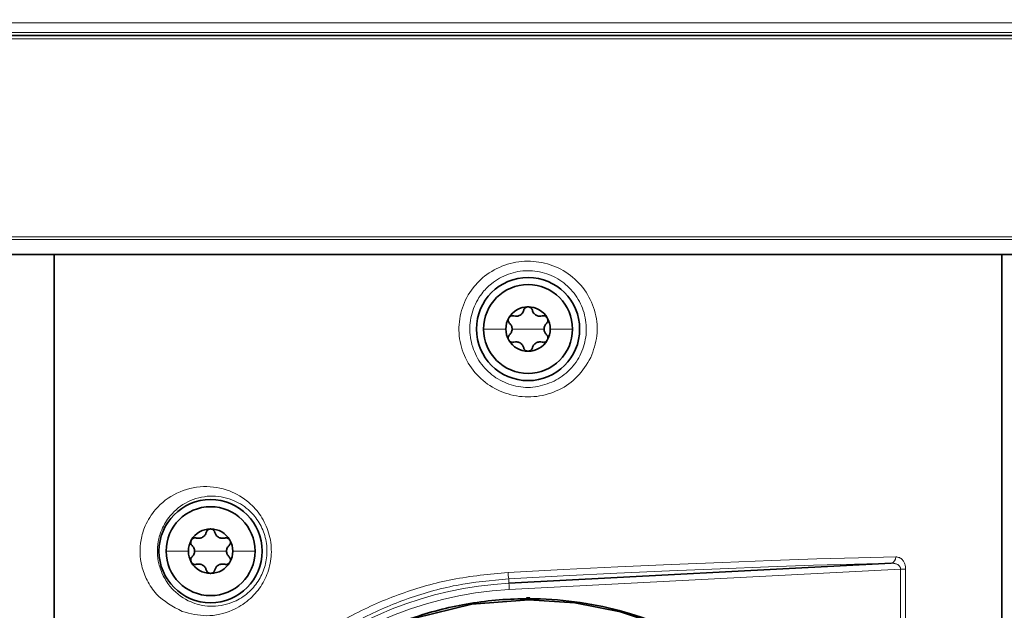
# Model space of a CAD drawing. Units: millimetres. Extents: x 150 to 1996, y 139 to 2564.
# Drawn here: x 1048 to 1110, y 1569 to 1606 of the extents above; entities that cross this region are included whole.
import ezdxf

# ---------------------------------------------------------------- set-up
doc = ezdxf.new("R2010")
doc.units = ezdxf.units.MM
doc.header["$LTSCALE"] = 10
doc.linetypes.add('SLD-Solid', pattern=[0])
doc.layers.add('MAATENTEKST', color=7, linetype='SLD-Solid')
doc.styles.add('SLDTEXTSTYLE1', font='GOTHIC.TTF', dxfattribs={"width": 0.913})
doc.dimstyles.new('SLDDIMSTYLE0', dxfattribs={"dimtxt": 35, "dimasz": 25, "dimexe": 0, "dimexo": 0.0625, "dimgap": 8.75, "dimtad": 1, "dimdec": 0, "dimrnd": 1e-09, "dimzin": 12, "dimdsep": 46, "dimtxsty": 'SLDTEXTSTYLE1', "dimsah": 1, "dimcen": 0.09, "dimadec": 0, "dimazin": 3, "dimtfac": 1, "dimtofl": 0, "dimtmove": 0, "dimatfit": 3, "dimfxl": 1, "dimfrac": 2, "dimtolj": 1, "dimtzin": 12, "dimarcsym": 0})
doc.dimstyles.new('SLDDIMSTYLE1', dxfattribs={"dimtxt": 35, "dimasz": 25, "dimexe": 0, "dimexo": 0.0625, "dimgap": 8.75, "dimtad": 1, "dimdec": 0, "dimrnd": 1e-09, "dimzin": 12, "dimdsep": 46, "dimtxsty": 'SLDTEXTSTYLE1', "dimsah": 1, "dimcen": 0.09, "dimadec": 0, "dimazin": 3, "dimtfac": 1, "dimtmove": 0, "dimatfit": 0, "dimfxl": 1, "dimfrac": 2, "dimtolj": 1, "dimtzin": 12, "dimarcsym": 0})

# ---------------------------------------------------------------- blocks, each defined once
blk = doc.blocks.new('_D_1')
at = {"layer": 'MAATENTEKST'}
for p, q in [((1147.34, 1605.761), (1475.525, 1605.761)), ((1465.525, 479.464), (1465.525, 1605.761)), ((1402.853, 1139.592), (1402.853, 1150.256)), ((1402.853, 1150.256), (1458.415, 1150.256)), ((1458.415, 1150.256), (1458.415, 1139.592)), ((1402.853, 1049.078), (1402.853, 1038.414)), ((1458.415, 1038.414), (1458.415, 1049.078)), ((1402.853, 1038.414), (1458.415, 1038.414)), ((997.628, 479.464), (1475.525, 479.464))]:
    blk.add_line(p, q, dxfattribs=at)
for points in [[(1465.525, 1605.761), (1462.425, 1580.761), (1468.625, 1580.761)], [(1465.525, 479.464), (1468.625, 504.464), (1462.425, 504.464)]]:
    blk.add_solid(points, dxfattribs=at)
at = {"layer": 'MAATENTEKST', "char_height": 35, "attachment_point": 1, "rotation": 90, "style": 'SLDTEXTSTYLE1'}
for s, insert in [('66.1', (1413.708, 1049.078)), ('1678', (1413.708, 924.305))]:
    blk.add_mtext(s, dxfattribs=dict(at, insert=insert))
blk = doc.blocks.new('_D_4')
at = {"layer": 'MAATENTEKST'}
for p, q in [((1112.407, 1713.723), (1101.743, 1713.723)), ((1101.743, 1713.723), (1101.743, 1658.16)), ((1177.06, 1713.723), (1187.724, 1713.723)), ((1187.724, 1713.723), (1187.724, 1658.16)), ((1001.092, 1614.554), (1001.092, 1661.051)), ((1158.008, 1614.554), (1158.008, 1661.051)), ((1101.743, 1658.16), (1112.407, 1658.16)), ((1187.724, 1658.16), (1177.06, 1658.16)), ((1001.092, 1651.051), (976.092, 1651.051)), ((1158.008, 1651.051), (1001.092, 1651.051)), ((1158.008, 1651.051), (1183.008, 1651.051))]:
    blk.add_line(p, q, dxfattribs=at)
for points in [[(1001.092, 1651.051), (976.092, 1654.151), (976.092, 1647.951)], [(1158.008, 1651.051), (1183.008, 1647.951), (1183.008, 1654.151)]]:
    blk.add_solid(points, dxfattribs=at)
at = {"layer": 'MAATENTEKST', "char_height": 35, "attachment_point": 1, "style": 'SLDTEXTSTYLE1'}
for s, insert in [('%%c', (960.711, 1702.333)), ('6.2', (1112.407, 1702.867)), ('157', (1013.496, 1702.867))]:
    blk.add_mtext(s, dxfattribs=dict(at, insert=insert))

msp = doc.modelspace()

# ---------------------------------------------------------------- linework, layer by layer
at = {"color": 8, "linetype": 'SLD-Solid', "lineweight": 18}
for p, q in [((1157.287, 1605.568), (1001.813, 1605.568)), ((1001.792, 1604.954), (1157.308, 1604.954)), ((1158.008, 1604.554), (1001.092, 1604.554)), ((1004.593, 1592.072), (1157.572, 1592.072)), ((1157.472, 1591.906), (1004.689, 1591.906)), ((1006.225, 1590.988), (1155.882, 1590.988)), ((1078.15, 1586.261), (1076.75, 1586.261)), ((1079.55, 1586.261), (1078.541, 1586.261)), ((1079.55, 1586.261), (1080.558, 1586.261)), ((1080.95, 1586.261), (1082.35, 1586.261)), ((1058.15, 1572.261), (1056.75, 1572.261)), ((1059.55, 1572.261), (1058.541, 1572.261)), ((1059.55, 1572.261), (1060.558, 1572.261)), ((1060.95, 1572.261), (1062.35, 1572.261)), ((1103.012, 1571.132), (1078.367, 1569.841)), ((1103.33, 1571.132), (1103.012, 1571.132)), ((1103.012, 1526.469), (1103.012, 1571.132)), ((1103.33, 1571.132), (1103.33, 1526.469)), ((1078.331, 1570.524), (1078.346, 1570.24)), ((1079.449, 1569.257), (1079.449, 1569.311)), ((1079.651, 1569.257), (1079.651, 1569.311))]:
    msp.add_line(p, q, dxfattribs=at)
at = {"color": 7, "linetype": 'SLD-Solid', "lineweight": 35}
for p, q in [((1001.292, 1604.761), (1157.808, 1604.761)), ((1155.782, 1590.961), (1006.321, 1590.961)), ((1049.7, 1549.794), (1049.7, 1590.961)), ((1109.4, 1526.006), (1109.4, 1590.961)), ((1078.346, 1570.24), (1102.421, 1571.502))]:
    msp.add_line(p, q, dxfattribs=at)
at = {"color": 8, "linetype": 'SLD-Solid', "lineweight": 18, "flags": 128}
for points in [[(1078.293, 1570.923), (1081.762, 1571.101), (1085.2, 1571.267), (1088.563, 1571.419), (1091.803, 1571.554), (1094.878, 1571.672), (1097.747, 1571.769), (1100.369, 1571.846), (1102.71, 1571.901)], [(1102.421, 1571.502), (1100.111, 1571.447), (1097.524, 1571.37), (1094.694, 1571.272), (1091.66, 1571.155), (1088.463, 1571.019), (1085.145, 1570.867), (1081.753, 1570.702), (1078.331, 1570.524)], [(1078.367, 1569.841), (1078.363, 1569.917), (1078.359, 1569.991), (1078.355, 1570.059), (1078.352, 1570.119), (1078.349, 1570.169), (1078.347, 1570.207), (1078.346, 1570.231), (1078.346, 1570.24)]]:
    msp.add_lwpolyline(points, dxfattribs=at)
at = {"color": 7, "linetype": 'SLD-Solid', "lineweight": 35, "flags": 128}
msp.add_lwpolyline([(1057.063, 1546.761), (1057.063, 1546.761), (1057.258, 1549.706), (1057.802, 1552.469), (1058.961, 1555.786), (1060.532, 1558.738), (1062.619, 1561.532), (1065.066, 1563.929), (1068.574, 1566.349), (1072.418, 1568.045), (1076.01, 1568.923), (1079.601, 1569.203), (1082.49, 1569.01), (1085.369, 1568.439), (1088.052, 1567.538), (1090.903, 1566.134), (1093.43, 1564.419), (1096.055, 1562.005), (1098.213, 1559.282), (1100.22, 1555.6), (1101.495, 1551.658), (1102.001, 1548.029), (1102.036, 1546.761), (1102.036, 1546.761)], dxfattribs=at)
at = {"color": 7, "linetype": 'SLD-Solid', "lineweight": 35}
for centre in [(1079.55, 1586.261), (1059.55, 1572.261)]:
    msp.add_circle(centre, 3.25, dxfattribs=at)
for centre, radius, start, end in [((1079.55, 1586.261), 2.8, 0.00025, 179.99975), ((1079.55, 1586.261), 1.4, 90.00163, 149.99818), ((1079.55, 1586.261), 1.4, 30.00182, 89.99844), ((1079.55, 1586.261), 1.4, 150.00062, 179.99922), ((1079.55, 1586.261), 1.4, 0.00035, 29.99952), ((1079.55, 1586.261), 2.8, 180.00025, 359.99975), ((1079.55, 1586.261), 1.4, 180.00078, 209.99938), ((1079.55, 1586.261), 1.4, 330.00048, 359.99965), ((1079.55, 1586.261), 1.4, 210.00182, 269.99837), ((1079.55, 1586.261), 1.4, 270.00156, 329.99818), ((1059.55, 1572.261), 2.8, 0.00025, 179.99975), ((1059.55, 1572.261), 1.4, 90.0016, 149.99818), ((1059.55, 1572.261), 1.4, 30.00182, 89.9984), ((1059.55, 1572.261), 1.4, 150.00062, 179.99922), ((1059.55, 1572.261), 1.4, 0.00056, 29.99945), ((1059.55, 1572.261), 2.8, 180.00025, 359.99975), ((1059.55, 1572.261), 1.4, 180.00078, 209.99938), ((1059.55, 1572.261), 1.4, 330.00055, 359.99944), ((1059.55, 1572.261), 1.4, 209.99394, 270.00629), ((1059.55, 1572.261), 1.4, 269.99371, 330.00606), ((1079.55, 1547.954), 21.357, 89.72927, 90.27073)]:
    msp.add_arc(centre, radius, start, end, dxfattribs=at)
at = {"color": 8, "linetype": 'SLD-Solid', "lineweight": 18}
for centre, radius, start, end in [((1102.345, 1571.861), 0.367, 281.84587, 6.2807), ((1080.84, 1570.962), 2.548, 180.88762, 189.9178), ((1079.55, 1547.261), 22.61, 92.99987, 177.00019), ((1079.55, 1547.261), 23.01, 92.99997, 167.44145)]:
    msp.add_arc(centre, radius, start, end, dxfattribs=at)
for points, knots in [([(1083.501, 1584.464), (1083.246, 1584.039), (1082.743, 1583.206), (1081.514, 1582.361), (1080.11, 1581.938), (1078.631, 1582), (1077.26, 1582.531), (1076.137, 1583.476), (1075.39, 1584.741), (1075.112, 1586.181), (1075.335, 1587.623), (1075.96, 1588.785), (1076.884, 1589.717), (1078.054, 1590.364), (1079.51, 1590.617), (1080.966, 1590.389), (1082.265, 1589.706), (1083.273, 1588.635), (1083.858, 1587.294), (1083.986, 1585.822), (1083.663, 1584.916), (1083.501, 1584.464)], [0, 0, 0, 0, 0.054552, 0.107094, 0.161351, 0.215173, 0.268507, 0.321849, 0.375379, 0.428694, 0.48156, 0.534507, 0.572511, 0.626201, 0.68022, 0.733832, 0.787111, 0.840534, 0.894049, 0.947195, 1, 1, 1, 1]), ([(1081.191, 1582.974), (1081.536, 1583.185), (1081.891, 1583.402), (1082.464, 1583.992), (1082.942, 1584.689), (1083.269, 1585.895), (1083.183, 1587.144), (1082.687, 1588.299), (1081.841, 1589.22), (1080.745, 1589.809), (1079.516, 1590.007), (1078.287, 1589.787), (1077.302, 1589.23), (1076.525, 1588.429), (1075.999, 1587.429), (1075.813, 1586.192), (1076.045, 1584.958), (1076.672, 1583.871), (1077.618, 1583.055), (1078.772, 1582.602), (1080.03, 1582.528), (1080.803, 1582.825), (1081.191, 1582.974)], [0, 0, 0, 0, 0.052376, 0.053795, 0.107387, 0.160402, 0.214079, 0.267963, 0.321428, 0.374413, 0.42752, 0.481036, 0.534446, 0.57246, 0.625707, 0.679084, 0.732898, 0.786694, 0.839954, 0.8929, 0.94619, 1, 1, 1, 1]), ([(1057.767, 1568.459), (1057.181, 1568.774), (1056.279, 1569.259), (1055.53, 1570.384), (1055.197, 1571.274), (1055.083, 1572.144), (1055.146, 1573.005), (1055.433, 1573.961), (1056.119, 1575.062), (1057.383, 1576.032), (1059.076, 1576.445), (1060.7, 1576.173), (1061.931, 1575.44), (1062.765, 1574.496), (1063.271, 1573.418), (1063.438, 1572.225), (1063.25, 1571.055), (1062.751, 1570.008), (1061.968, 1569.125), (1060.82, 1568.414), (1059.326, 1568.061), (1058.278, 1568.328), (1057.767, 1568.459)], [0, 0, 0, 0, 0.076317, 0.11729, 0.154859, 0.186761, 0.219093, 0.255114, 0.302488, 0.368642, 0.435927, 0.500582, 0.556133, 0.60016, 0.646074, 0.69352, 0.738788, 0.782712, 0.827433, 0.874913, 0.939075, 1, 1, 1, 1]), ([(1056.567, 1570.703), (1056.716, 1570.446), (1056.874, 1570.176), (1057.414, 1569.569), (1057.882, 1569.235), (1058.779, 1568.872), (1059.716, 1568.701), (1060.957, 1568.973), (1061.921, 1569.583), (1062.578, 1570.337), (1062.996, 1571.231), (1063.154, 1572.23), (1063.014, 1573.249), (1062.589, 1574.171), (1061.89, 1574.976), (1060.859, 1575.6), (1059.497, 1575.828), (1058.081, 1575.468), (1057.033, 1574.637), (1056.467, 1573.702), (1056.23, 1572.891), (1056.18, 1572.163), (1056.267, 1571.422), (1056.461, 1570.956), (1056.567, 1570.703)], [0, 0, 0, 0, 0.040969, 0.043064, 0.112701, 0.11701, 0.177336, 0.240986, 0.28837, 0.333286, 0.377648, 0.423521, 0.471613, 0.517988, 0.562208, 0.617622, 0.681728, 0.748368, 0.814193, 0.861595, 0.897753, 0.930253, 0.962311, 1, 1, 1, 1]), ([(1102.71, 1571.901), (1102.79, 1571.892), (1102.951, 1571.874), (1103.133, 1571.725), (1103.248, 1571.546), (1103.317, 1571.349), (1103.326, 1571.206), (1103.33, 1571.132)], [0, 0, 0, 0, 0.2172482, 0.4353976, 0.6105299, 0.7980808, 1, 1, 1, 1]), ([(1103.012, 1571.132), (1103.011, 1571.161), (1103.009, 1571.199), (1102.985, 1571.27), (1102.935, 1571.346), (1102.816, 1571.434), (1102.64, 1571.496), (1102.497, 1571.5), (1102.421, 1571.502)], [0, 0, 0, 0, 0.111556, 0.143662, 0.28999, 0.452905, 0.705014, 1, 1, 1, 1]), ([(1056.39, 1552.352), (1056.504, 1552.83), (1056.905, 1554.51), (1057.954, 1557.293), (1059.847, 1560.671), (1062.423, 1563.858), (1065.402, 1566.419), (1068.502, 1568.325), (1071.534, 1569.645), (1074.83, 1570.591), (1077.12, 1570.811), (1078.293, 1570.923)], [0, 0, 0, 0, 0.047901, 0.16803, 0.287914, 0.423453, 0.564544, 0.66804, 0.776503, 0.885559, 1, 1, 1, 1]), ([(1078.331, 1570.524), (1077.229, 1570.418), (1075.006, 1570.205), (1071.828, 1569.287), (1068.853, 1567.978), (1065.873, 1566.127), (1062.962, 1563.6), (1060.477, 1560.496), (1058.618, 1557.148), (1057.596, 1554.415), (1057.201, 1552.735), (1057.09, 1552.265)], [0, 0, 0, 0, 0.110235, 0.222319, 0.328112, 0.43365, 0.571046, 0.710557, 0.827914, 0.951782, 1, 1, 1, 1])]:
    msp.add_open_spline(points, degree=3, knots=knots, dxfattribs=at)
at = {"color": 7, "linetype": 'SLD-Solid', "lineweight": 35}
for points, knots in [([(1078.66, 1587.09), (1078.724, 1587.078), (1078.821, 1587.06), (1078.952, 1587.09), (1079.047, 1587.131), (1079.131, 1587.193), (1079.222, 1587.291), (1079.256, 1587.385), (1079.277, 1587.446)], [0, 0, 0, 0, 0.240408, 0.3680958, 0.4988254, 0.6300828, 0.7584838, 1, 1, 1, 1]), ([(1079.55, 1587.661), (1079.517, 1587.658), (1079.453, 1587.651), (1079.369, 1587.601), (1079.306, 1587.532), (1079.287, 1587.474), (1079.277, 1587.446)], [0, 0, 0, 0, 0.261553, 0.516639, 0.762211, 1, 1, 1, 1]), ([(1079.822, 1587.446), (1079.813, 1587.474), (1079.793, 1587.531), (1079.731, 1587.601), (1079.647, 1587.651), (1079.583, 1587.658), (1079.55, 1587.661)], [0, 0, 0, 0, 0.236706, 0.482869, 0.738533, 1, 1, 1, 1]), ([(1079.822, 1587.446), (1079.844, 1587.385), (1079.877, 1587.292), (1079.968, 1587.194), (1080.051, 1587.132), (1080.147, 1587.09), (1080.278, 1587.06), (1080.376, 1587.078), (1080.44, 1587.09)], [0, 0, 0, 0, 0.240417, 0.368095, 0.498811, 0.630085, 0.758468, 1, 1, 1, 1]), ([(1078.337, 1586.961), (1078.324, 1586.931), (1078.297, 1586.872), (1078.299, 1586.775), (1078.328, 1586.686), (1078.368, 1586.64), (1078.388, 1586.618)], [0, 0, 0, 0, 0.261591, 0.516724, 0.762432, 1, 1, 1, 1]), ([(1078.66, 1587.09), (1078.631, 1587.095), (1078.572, 1587.107), (1078.48, 1587.088), (1078.395, 1587.041), (1078.357, 1586.988), (1078.337, 1586.961)], [0, 0, 0, 0, 0.236669, 0.482831, 0.738586, 1, 1, 1, 1]), ([(1078.388, 1585.905), (1078.43, 1585.954), (1078.494, 1586.029), (1078.533, 1586.157), (1078.545, 1586.26), (1078.534, 1586.364), (1078.494, 1586.493), (1078.43, 1586.568), (1078.388, 1586.618)], [0, 0, 0, 0, 0.240364, 0.367993, 0.498748, 0.630061, 0.758428, 1, 1, 1, 1]), ([(1080.762, 1586.961), (1080.743, 1586.988), (1080.705, 1587.041), (1080.62, 1587.088), (1080.528, 1587.107), (1080.469, 1587.096), (1080.44, 1587.09)], [0, 0, 0, 0, 0.261393, 0.516514, 0.762165, 1, 1, 1, 1]), ([(1080.712, 1586.618), (1080.67, 1586.569), (1080.606, 1586.493), (1080.566, 1586.365), (1080.554, 1586.262), (1080.566, 1586.159), (1080.606, 1586.03), (1080.67, 1585.954), (1080.712, 1585.905)], [0, 0, 0, 0, 0.240365, 0.368065, 0.498746, 0.63006, 0.758427, 1, 1, 1, 1]), ([(1080.712, 1586.618), (1080.732, 1586.64), (1080.772, 1586.685), (1080.801, 1586.775), (1080.802, 1586.872), (1080.776, 1586.931), (1080.762, 1586.961)], [0, 0, 0, 0, 0.2366625, 0.4829551, 0.7387296, 1, 1, 1, 1]), ([(1078.388, 1585.905), (1078.368, 1585.883), (1078.328, 1585.837), (1078.299, 1585.748), (1078.297, 1585.651), (1078.324, 1585.591), (1078.337, 1585.561)], [0, 0, 0, 0, 0.236662, 0.482954, 0.738728, 1, 1, 1, 1]), ([(1078.337, 1585.561), (1078.357, 1585.535), (1078.395, 1585.482), (1078.48, 1585.435), (1078.571, 1585.415), (1078.631, 1585.427), (1078.66, 1585.433)], [0, 0, 0, 0, 0.261489, 0.516592, 0.762186, 1, 1, 1, 1]), ([(1079.277, 1585.077), (1079.256, 1585.138), (1079.223, 1585.231), (1079.132, 1585.329), (1079.048, 1585.391), (1078.953, 1585.433), (1078.822, 1585.463), (1078.724, 1585.445), (1078.66, 1585.433)], [0, 0, 0, 0, 0.240406, 0.368078, 0.498831, 0.630101, 0.758479, 1, 1, 1, 1]), ([(1080.44, 1585.433), (1080.376, 1585.445), (1080.279, 1585.463), (1080.148, 1585.433), (1080.053, 1585.392), (1079.969, 1585.33), (1079.877, 1585.232), (1079.844, 1585.138), (1079.822, 1585.077)], [0, 0, 0, 0, 0.240392, 0.368075, 0.498797, 0.630092, 0.758428, 1, 1, 1, 1]), ([(1080.44, 1585.433), (1080.469, 1585.427), (1080.528, 1585.415), (1080.62, 1585.435), (1080.705, 1585.482), (1080.743, 1585.535), (1080.762, 1585.561)], [0, 0, 0, 0, 0.236672, 0.482835, 0.738489, 1, 1, 1, 1]), ([(1080.762, 1585.561), (1080.776, 1585.591), (1080.802, 1585.651), (1080.801, 1585.748), (1080.772, 1585.837), (1080.732, 1585.883), (1080.712, 1585.905)], [0, 0, 0, 0, 0.26159, 0.516723, 0.762428, 1, 1, 1, 1]), ([(1079.277, 1585.077), (1079.287, 1585.049), (1079.306, 1584.991), (1079.369, 1584.921), (1079.452, 1584.871), (1079.517, 1584.865), (1079.55, 1584.861)], [0, 0, 0, 0, 0.236724, 0.482781, 0.738542, 1, 1, 1, 1]), ([(1079.55, 1584.861), (1079.583, 1584.865), (1079.647, 1584.871), (1079.731, 1584.921), (1079.793, 1584.991), (1079.813, 1585.048), (1079.822, 1585.077)], [0, 0, 0, 0, 0.261592, 0.516719, 0.762323, 1, 1, 1, 1]), ([(1059.55, 1573.661), (1059.517, 1573.658), (1059.453, 1573.651), (1059.369, 1573.601), (1059.306, 1573.532), (1059.287, 1573.474), (1059.277, 1573.446)], [0, 0, 0, 0, 0.261553, 0.51664, 0.762212, 1, 1, 1, 1]), ([(1059.822, 1573.446), (1059.813, 1573.474), (1059.793, 1573.531), (1059.731, 1573.601), (1059.647, 1573.651), (1059.583, 1573.658), (1059.55, 1573.661)], [0, 0, 0, 0, 0.236706, 0.482869, 0.738532, 1, 1, 1, 1]), ([(1058.337, 1572.961), (1058.324, 1572.931), (1058.297, 1572.872), (1058.299, 1572.775), (1058.328, 1572.686), (1058.368, 1572.64), (1058.388, 1572.618)], [0, 0, 0, 0, 0.26159, 0.516723, 0.76243, 1, 1, 1, 1]), ([(1058.66, 1573.09), (1058.631, 1573.095), (1058.572, 1573.107), (1058.48, 1573.088), (1058.395, 1573.041), (1058.357, 1572.988), (1058.337, 1572.961)], [0, 0, 0, 0, 0.236688, 0.482841, 0.738592, 1, 1, 1, 1]), ([(1058.66, 1573.09), (1058.724, 1573.078), (1058.821, 1573.06), (1058.952, 1573.09), (1059.047, 1573.131), (1059.131, 1573.193), (1059.222, 1573.291), (1059.256, 1573.385), (1059.277, 1573.446)], [0, 0, 0, 0, 0.2404016, 0.3680915, 0.4988211, 0.6300795, 0.7584814, 1, 1, 1, 1]), ([(1059.822, 1573.446), (1059.844, 1573.385), (1059.877, 1573.292), (1059.968, 1573.194), (1060.051, 1573.132), (1060.147, 1573.09), (1060.278, 1573.06), (1060.376, 1573.078), (1060.44, 1573.09)], [0, 0, 0, 0, 0.240419, 0.368098, 0.498814, 0.630089, 0.758474, 1, 1, 1, 1]), ([(1060.762, 1572.961), (1060.743, 1572.988), (1060.705, 1573.041), (1060.62, 1573.088), (1060.528, 1573.107), (1060.469, 1573.095), (1060.44, 1573.09)], [0, 0, 0, 0, 0.261388, 0.516505, 0.762148, 1, 1, 1, 1]), ([(1060.712, 1572.618), (1060.732, 1572.64), (1060.772, 1572.685), (1060.801, 1572.775), (1060.802, 1572.872), (1060.776, 1572.931), (1060.762, 1572.961)], [0, 0, 0, 0, 0.236664, 0.482956, 0.73873, 1, 1, 1, 1]), ([(1058.388, 1571.905), (1058.43, 1571.954), (1058.494, 1572.029), (1058.533, 1572.157), (1058.545, 1572.26), (1058.534, 1572.364), (1058.494, 1572.493), (1058.43, 1572.568), (1058.388, 1572.618)], [0, 0, 0, 0, 0.240364, 0.367992, 0.498748, 0.630061, 0.758429, 1, 1, 1, 1]), ([(1060.712, 1572.618), (1060.67, 1572.569), (1060.606, 1572.493), (1060.566, 1572.365), (1060.554, 1572.262), (1060.566, 1572.159), (1060.606, 1572.03), (1060.67, 1571.954), (1060.712, 1571.905)], [0, 0, 0, 0, 0.240365, 0.368065, 0.498746, 0.63006, 0.758428, 1, 1, 1, 1]), ([(1058.388, 1571.905), (1058.368, 1571.883), (1058.328, 1571.837), (1058.299, 1571.748), (1058.297, 1571.651), (1058.324, 1571.591), (1058.337, 1571.561)], [0, 0, 0, 0, 0.236662, 0.482955, 0.738729, 1, 1, 1, 1]), ([(1060.762, 1571.561), (1060.776, 1571.591), (1060.802, 1571.651), (1060.801, 1571.748), (1060.772, 1571.837), (1060.732, 1571.883), (1060.712, 1571.905)], [0, 0, 0, 0, 0.26159, 0.516723, 0.762429, 1, 1, 1, 1]), ([(1058.337, 1571.561), (1058.357, 1571.535), (1058.395, 1571.482), (1058.48, 1571.435), (1058.571, 1571.415), (1058.631, 1571.427), (1058.66, 1571.433)], [0, 0, 0, 0, 0.261491, 0.516591, 0.762186, 1, 1, 1, 1]), ([(1059.277, 1571.077), (1059.256, 1571.138), (1059.223, 1571.231), (1059.132, 1571.329), (1059.048, 1571.391), (1058.953, 1571.433), (1058.822, 1571.463), (1058.724, 1571.445), (1058.66, 1571.433)], [0, 0, 0, 0, 0.240406, 0.368078, 0.498832, 0.630101, 0.758479, 1, 1, 1, 1]), ([(1059.277, 1571.077), (1059.287, 1571.049), (1059.306, 1570.991), (1059.369, 1570.921), (1059.452, 1570.871), (1059.517, 1570.865), (1059.55, 1570.861)], [0, 0, 0, 0, 0.236723, 0.482779, 0.73854, 1, 1, 1, 1]), ([(1059.55, 1570.861), (1059.583, 1570.865), (1059.647, 1570.871), (1059.731, 1570.921), (1059.793, 1570.991), (1059.813, 1571.048), (1059.822, 1571.077)], [0, 0, 0, 0, 0.261592, 0.516717, 0.762324, 1, 1, 1, 1]), ([(1060.44, 1571.433), (1060.376, 1571.445), (1060.279, 1571.463), (1060.148, 1571.433), (1060.053, 1571.392), (1059.969, 1571.33), (1059.877, 1571.232), (1059.844, 1571.138), (1059.822, 1571.077)], [0, 0, 0, 0, 0.2403932, 0.3680759, 0.4987971, 0.6300912, 0.7584284, 1, 1, 1, 1]), ([(1060.44, 1571.433), (1060.469, 1571.427), (1060.528, 1571.415), (1060.62, 1571.435), (1060.705, 1571.482), (1060.743, 1571.535), (1060.762, 1571.561)], [0, 0, 0, 0, 0.23667, 0.482834, 0.738489, 1, 1, 1, 1]), ([(1057.05, 1546.761), (1057.051, 1546.927), (1057.058, 1547.97), (1057.218, 1549.899), (1057.791, 1552.758), (1058.838, 1555.775), (1060.452, 1558.823), (1062.526, 1561.609), (1065.158, 1564.196), (1068.451, 1566.487), (1072.135, 1568.129), (1075.921, 1569.067), (1079.32, 1569.342), (1082.485, 1569.131), (1085.321, 1568.572), (1088.134, 1567.632), (1090.874, 1566.288), (1093.57, 1564.464), (1096.08, 1562.162), (1098.392, 1559.254), (1100.319, 1555.752), (1101.57, 1551.913), (1102.014, 1548.836), (1102.042, 1547.186), (1102.05, 1546.761)], [0, 0, 0, 0, 0.0070418, 0.0443122, 0.082001, 0.1306539, 0.1794593, 0.2279661, 0.2775934, 0.335638, 0.3974818, 0.4478156, 0.5007047, 0.5416405, 0.5822362, 0.6231841, 0.6672785, 0.7114783, 0.7610359, 0.8114019, 0.8686734, 0.9298823, 0.981963, 1, 1, 1, 1])]:
    msp.add_open_spline(points, degree=3, knots=knots, dxfattribs=at)

# ---------------------------------------------------------------- dimensions: what is measured, and where the dimension line sits
at = {"layer": 'MAATENTEKST'}
dim = msp.add_linear_dim(base=(1001.092, 1651.051), p1=(1158.008, 1604.554), p2=(1001.092, 1604.554), text='%%c<>', dimstyle='SLDDIMSTYLE1', dxfattribs=at)
dim.commit()
dim.dimension.update_dxf_attribs({"geometry": '_D_4', "text_midpoint": (1079.55, 1651.051), "dimtype": 160})
dim = msp.add_linear_dim(base=(1465.525, 1605.761), p1=(987.628, 479.464), p2=(1137.34, 1605.761), angle=90, text='1678', dimstyle='SLDDIMSTYLE0', dxfattribs=at)
dim.commit()
dim.dimension.update_dxf_attribs({"geometry": '_D_1', "text_midpoint": (1465.525, 1042.613), "dimtype": 160})

doc.saveas('drawing.dxf')
